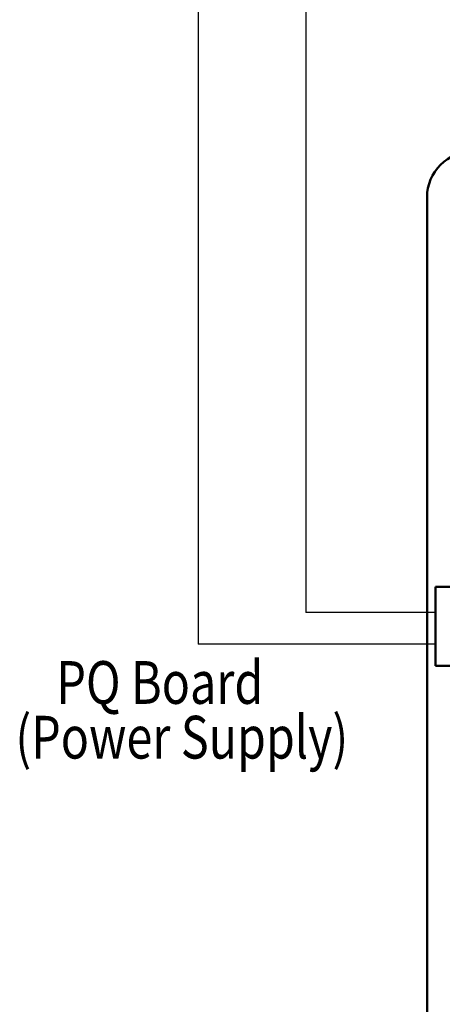
# Model space of a CAD drawing. Units: inches. Extents: x -0.4 to 32.7, y -0.4 to 25.
# Drawn here: x 7 to 9.4, y 9.4 to 14.8 of the extents above; entities that cross this region are included whole.
import ezdxf

# ---------------------------------------------------------------- set-up
doc = ezdxf.new("R2010")
doc.units = ezdxf.units.IN
doc.header["$MEASUREMENT"] = 0
doc.layers.get('0').update_dxf_attribs({"lineweight": 25})
doc.layers.add('SCHEMATIC 28697-4', color=7, linetype='Continuous')
doc.layers.add('Symbol (ANSI)', color=7, linetype='Continuous', lineweight=25)
doc.layers.add('Visible (ANSI)', color=7, linetype='Continuous', lineweight=50)
doc.styles.add('MASTER', font='romans', dxfattribs={"width": 0.8})

msp = doc.modelspace()

# ---------------------------------------------------------------- linework, layer by layer
for p, q in [((8.623, 16.3625), (8.623, 11.5418)), ((8.0292, 15.8701), (8.0292, 11.3664))]:
    msp.add_line(p, q)
at = {"layer": 'SCHEMATIC 28697-4'}
for p, q in [((9.3385, 11.5418), (8.623, 11.5418)), ((9.3385, 11.3664), (8.0292, 11.3664))]:
    msp.add_line(p, q, dxfattribs=at)
at = {"layer": 'Visible (ANSI)'}
for p, q in [((9.2922, 6.9709), (9.2922, 13.8342)), ((9.3385, 11.2475), (9.3385, 11.6839)), ((9.3385, 11.6839), (9.6803, 11.6839)), ((9.6803, 11.2475), (9.3385, 11.2475))]:
    msp.add_line(p, q, dxfattribs=at)
msp.add_arc((9.5441, 13.8343), 0.252, 89.9889, 180.0025, dxfattribs=at)

# ---------------------------------------------------------------- texts
at = {"layer": 'Symbol (ANSI)', "style": 'MASTER', "width": 0.8}
for s, height, p in [('PQ Board ', 0.23584, (7.2479, 11.0373)), ('(Power Supply)', 0.235841, (7.0217, 10.7353))]:
    msp.add_text(s, height=height, dxfattribs=at).set_placement(p)

doc.saveas('drawing.dxf')
